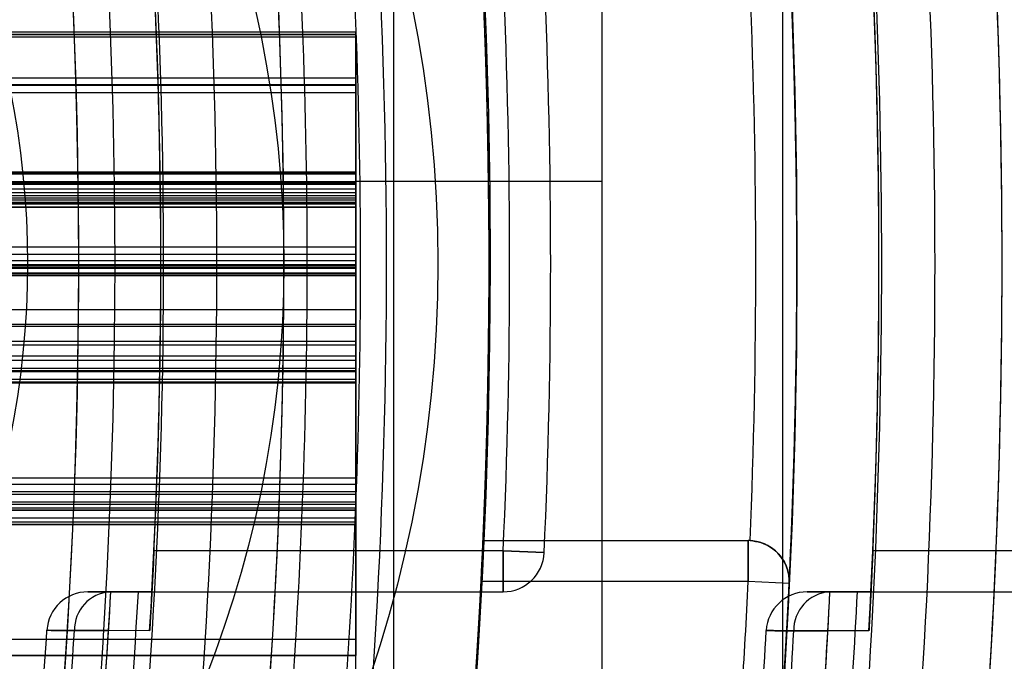
# Model space of a CAD drawing. Units: millimetres. Extents: x 5 to 292, y 5 to 205.
# Drawn here: x 49 to 49, y 90 to 90 of the extents above; entities that cross this region are included whole.
import ezdxf

# ---------------------------------------------------------------- set-up
doc = ezdxf.new("R2010")
doc.units = ezdxf.units.MM

msp = doc.modelspace()

# ---------------------------------------------------------------- linework, layer by layer
at = {"color": 7, "linetype": 'Continuous', "lineweight": 25}
for p, q in [((48.90930042345265, 74.97704007136188), (48.90930042345269, 104.5079110415988)), ((48.99536921925292, 104.5079110415988), (48.99536921925289, 74.97704007136188)), ((48.95539432656294, 89.84230962319675), (48.95539432656294, 89.29703006959974)), ((48.17925695433638, 89.79383343501249), (48.90084887201748, 89.7938334350125)), ((48.17925695433638, 89.79336870352364), (48.90084887201748, 89.79336870352364)), ((48.17925695433638, 89.79329791711004), (48.90084887201748, 89.79329791711004)), ((48.17925695433638, 89.7927254985266), (48.90084887201748, 89.79272549852661)), ((48.90084887201748, 89.76250726994837), (48.90084887201748, 89.7938334350125)), ((48.90084887201748, 89.7938334350125), (48.90084887201748, 89.79329791711004)), ((48.90084887201748, 89.79336870352364), (48.90084887201748, 89.76241268590952)), ((48.90084887201748, 89.79272549852661), (48.90084887201748, 89.79336870352364)), ((48.90084887201748, 89.79329791711004), (48.90084887201748, 89.75904592630916)), ((48.90084887201748, 89.75825530197336), (48.90084887201748, 89.79272549852661)), ((48.17925695433638, 89.78370480631612), (48.90084887201748, 89.78370480631612)), ((48.90084887201748, 89.75709349746414), (48.90084887201748, 89.78370480631612)), ((48.90084887201748, 89.78370480631612), (48.90084887201748, 89.78201741861795)), ((48.17925695433638, 89.78222622833238), (48.90084887201748, 89.78222622833238)), ((48.17925695433638, 89.78201741861795), (48.90084887201748, 89.78201741861795)), ((48.90084887201748, 89.78222622833238), (48.90084887201748, 89.75611844788928)), ((48.90084887201748, 89.7804365534202), (48.90084887201748, 89.78222622833238)), ((48.90084887201748, 89.78201741861795), (48.90084887201748, 89.74618699247291)), ((48.17925695433638, 89.7804365534202), (48.90084887201748, 89.7804365534202)), ((48.90084887201748, 89.744550804968), (48.90084887201748, 89.7804365534202)), ((48.15993978110838, 89.76250726994837), (48.90084887201748, 89.76250726994837)), ((48.15993978110838, 89.76241268590952), (48.90084887201748, 89.76241268590952)), ((48.17925695433638, 89.76284750417379), (48.90084887201748, 89.76284750417379)), ((48.90084887201748, 89.74228545367892), (48.90084887201748, 89.76284750417379)), ((48.90084887201748, 89.76284750417379), (48.90084887201748, 89.760092859345)), ((48.90084887201748, 89.76065659168906), (48.90084887201748, 89.76250726994837)), ((48.90084887201748, 89.76241268590952), (48.90084887201748, 89.76062739386921)), ((48.15993978110838, 89.76065659168906), (48.90084887201748, 89.76065659168906)), ((48.15993978110838, 89.76062739386921), (48.90084887201748, 89.76062739386921)), ((48.17925695433638, 89.76042922176926), (48.90084887201748, 89.76042922176926)), ((48.17925695433638, 89.760092859345), (48.90084887201748, 89.760092859345)), ((48.95539432656294, 89.760657374662), (48.90084887201748, 89.760657374662)), ((48.90084887201748, 89.76065659168906), (48.90084887201748, 89.7565944977838)), ((48.90084887201748, 89.75574845502085), (48.90084887201748, 89.76062739386921)), ((48.90084887201748, 89.76042922176926), (48.90084887201748, 89.7404788316252)), ((48.90084887201748, 89.75758281871508), (48.90084887201748, 89.76042922176926)), ((48.90084887201748, 89.760092859345), (48.90084887201748, 89.72448068503755)), ((48.95539432656294, 89.76059768021975), (48.95539432656294, 89.3789061888042)), ((48.15993978110838, 89.75904592630916), (48.90084887201748, 89.75904592630916)), ((48.15993978110838, 89.75825530197336), (48.90084887201748, 89.75825530197336)), ((48.17925695433638, 89.75758281871508), (48.90084887201748, 89.75758281871508)), ((48.90084887201748, 89.75904592630916), (48.90084887201748, 89.7565944977838)), ((48.90084887201748, 89.75574845502085), (48.90084887201748, 89.75825530197336)), ((48.90084887201748, 89.72208097963716), (48.90084887201748, 89.75758281871508)), ((48.15993978110838, 89.75709349746414), (48.90084887201748, 89.75709349746414)), ((48.15993978110838, 89.7565944977838), (48.90084887201748, 89.7565944977838)), ((48.15993978110838, 89.75611844788928), (48.90084887201748, 89.75611844788928)), ((48.15993978110838, 89.75599178863368), (48.90084887201748, 89.75599178863368)), ((48.15993978110838, 89.75590292032838), (48.90084887201748, 89.75590292032838)), ((48.15993978110838, 89.75574845502085), (48.90084887201748, 89.75574845502085)), ((48.15993978110838, 89.75508881433166), (48.90084887201748, 89.75508881433166)), ((48.15993978110838, 89.75498274651584), (48.90084887201748, 89.75498274651584)), ((48.90084887201748, 89.75709349746414), (48.90084887201748, 89.75590614567032)), ((48.90084887201748, 89.75611844788928), (48.90084887201748, 89.75498358964366)), ((48.90084887201748, 89.75599178863368), (48.90084887201748, 89.74319235232502)), ((48.90084887201748, 89.74151349309619), (48.90084887201748, 89.75508881433166)), ((48.15993978110838, 89.7461869924729), (48.90084887201748, 89.74618699247291)), ((48.15993978110838, 89.744550804968), (48.90084887201748, 89.744550804968)), ((48.90084887201748, 89.74618699247291), (48.90084887201748, 89.74319235232502)), ((48.90084887201748, 89.74151349309619), (48.90084887201748, 89.744550804968)), ((48.15993978110838, 89.74319235232502), (48.90084887201748, 89.74319235232502)), ((48.15993978110838, 89.74228545367892), (48.90084887201748, 89.74228545367892)), ((48.15993978110838, 89.74198795855844), (48.90084887201748, 89.74198795855844)), ((48.90084887201748, 89.74228545367892), (48.90084887201748, 89.74163697726608)), ((48.90084887201748, 89.74198795855844), (48.90084887201748, 89.7210929970287)), ((48.15993978110838, 89.74163235063266), (48.90084887201748, 89.74163235063266)), ((48.15993978110838, 89.74151349309618), (48.90084887201748, 89.74151349309619)), ((48.15993978110838, 89.7404788316252), (48.90084887201748, 89.7404788316252)), ((48.15993978110838, 89.74025648667622), (48.90084887201748, 89.74025648667622)), ((48.15993978110838, 89.73986789833361), (48.90084887201748, 89.73986789833361)), ((48.90084887201748, 89.7404788316252), (48.90084887201748, 89.73987461562098)), ((48.90084887201748, 89.718665506346), (48.90084887201748, 89.74025648667622)), ((48.17925695433638, 89.73230740080744), (48.90084887201748, 89.73230740080744)), ((48.90084887201748, 89.71882567574113), (48.90084887201748, 89.73230740080744)), ((48.90084887201748, 89.73230740080744), (48.90084887201748, 89.72862362824215)), ((48.17925695433638, 89.72907067675975), (48.90084887201748, 89.72907067675975)), ((48.90084887201748, 89.72907067675975), (48.90084887201748, 89.71627807278212)), ((48.90084887201748, 89.72531027609826), (48.90084887201748, 89.72907067675975)), ((48.17925695433638, 89.72862362824213), (48.90084887201748, 89.72862362824215)), ((48.90084887201748, 89.72862362824215), (48.90084887201748, 89.69501544889553)), ((48.15993978110838, 89.72448068503753), (48.90084887201748, 89.72448068503755)), ((48.17925695433638, 89.72531027609826), (48.90084887201748, 89.72531027609826)), ((48.90084887201748, 89.69197255684874), (48.90084887201748, 89.72531027609826)), ((48.90084887201748, 89.72448068503755), (48.90084887201748, 89.7210929970287)), ((48.15993978110838, 89.72208097963716), (48.90084887201748, 89.72208097963716)), ((48.15993978110838, 89.72109299702869), (48.90084887201748, 89.7210929970287)), ((48.90084887201748, 89.718665506346), (48.90084887201748, 89.72208097963716)), ((48.15993978110838, 89.71934731197818), (48.90084887201748, 89.71934731197818)), ((48.15993978110838, 89.71882567574113), (48.90084887201748, 89.71882567574113)), ((48.15993978110838, 89.718665506346), (48.90084887201748, 89.718665506346)), ((48.15993978110838, 89.71856045364135), (48.90084887201748, 89.71856045364135)), ((48.90084887201748, 89.71934731197818), (48.90084887201748, 89.71856068141102)), ((48.90084887201748, 89.71934731197818), (48.90084887201748, 89.69140458584823)), ((48.15993978110838, 89.71687416574593), (48.90084887201748, 89.71687416574593)), ((48.15993978110838, 89.71627807278212), (48.90084887201748, 89.71627807278212)), ((48.15993978110838, 89.71604019986182), (48.90084887201748, 89.71604019986182)), ((48.90084887201748, 89.71687416574593), (48.90084887201748, 89.71604203593147)), ((48.90084887201748, 89.68835018823083), (48.90084887201748, 89.71687416574593)), ((48.15993978110838, 89.69501544889553), (48.90084887201748, 89.69501544889553)), ((48.90084887201748, 89.69501544889553), (48.90084887201748, 89.69140458584823)), ((48.15993978110838, 89.69197255684874), (48.90084887201748, 89.69197255684874)), ((48.17925695433638, 89.69361590452421), (48.90084887201748, 89.69361590452421)), ((48.90084887201748, 89.68789053487608), (48.90084887201748, 89.69361590452421)), ((48.90084887201748, 89.69361590452421), (48.90084887201748, 89.68918772396093)), ((48.90084887201748, 89.68835018823083), (48.90084887201748, 89.69197255684874)), ((48.15993978110838, 89.69140458584823), (48.90084887201748, 89.69140458584823)), ((48.17925695433638, 89.6897230416925), (48.90084887201748, 89.6897230416925)), ((48.90084887201748, 89.6897230416925), (48.90084887201748, 89.68472969846202)), ((48.90084887201748, 89.68523720561491), (48.90084887201748, 89.6897230416925)), ((48.15993978110838, 89.68920514545158), (48.90084887201748, 89.68920514545158)), ((48.15993978110838, 89.68835018823083), (48.90084887201748, 89.68835018823083)), ((48.15993978110838, 89.68789053487608), (48.90084887201748, 89.68789053487608)), ((48.15993978110838, 89.68784415060948), (48.90084887201748, 89.68784415060948)), ((48.17925695433638, 89.68918772396093), (48.90084887201748, 89.68918772396093)), ((48.90084887201748, 89.68920514545158), (48.90084887201748, 89.687845582558)), ((48.90084887201748, 89.68920514545158), (48.90084887201748, 89.65561581968822)), ((48.90084887201748, 89.68918772396093), (48.90084887201748, 89.65926879402313)), ((48.15993978110838, 89.68611433874835), (48.90084887201748, 89.68611433874835)), ((48.17925695433638, 89.6852372056149), (48.90084887201748, 89.68523720561491)), ((48.90084887201748, 89.68611433874835), (48.90084887201748, 89.68469457306948)), ((48.90084887201748, 89.65208767538671), (48.90084887201748, 89.68611433874835)), ((48.90084887201748, 89.65573529864318), (48.90084887201748, 89.68523720561491)), ((48.15993978110838, 89.68472969846202), (48.90084887201748, 89.68472969846202)), ((48.15993978110838, 89.68469447139762), (48.90084887201748, 89.68469447139762)), ((48.92905754877992, 89.68111192011678), (48.98779378848167, 89.68111192011678)), ((48.98779378848165, 89.67202101102586), (48.98779378848165, 89.68111192011678)), ((48.98779378848167, 89.68111192011678), (48.98779378848167, 89.67202101102586)), ((48.93350672500877, 89.67883919284405), (48.85615104241569, 89.67883919284407)), ((48.93350672500878, 89.66974828375314), (48.93350672500878, 89.67883919284405)), ((48.94258841830482, 89.67842995577887), (48.93350672500877, 89.67883919284405)), ((48.93350672500878, 89.67883919284405), (48.94258841830484, 89.67842995577887)), ((48.93350672500877, 89.67883919284405), (48.93350672500877, 89.66974828375314)), ((49.0927427219325, 89.67883919284384), (49.01540338425595, 89.67883919284384)), ((48.98779378848165, 89.67202101102586), (48.92863186069591, 89.67202101102586)), ((48.99687422421547, 89.67158475997041), (48.98779378848165, 89.67202101102586)), ((48.99687422421548, 89.67158475997041), (48.98779378848167, 89.67202101102586)), ((48.846582118864, 89.66974828375315), (48.84637892185648, 89.66974828375315)), ((48.84637892185648, 89.66974828375315), (48.85568661295833, 89.66974828375315)), ((48.85568661295834, 89.66974828375315), (48.852680993993, 89.66974828375315)), ((48.85568661295833, 89.66974828375315), (48.93350672500877, 89.66974828375314)), ((49.00588672712686, 89.66974828375292), (49.00574031325627, 89.66974828375292)), ((49.00574031325627, 89.66974828375292), (49.01498847173288, 89.66974828375292)), ((49.01498847173286, 89.66974828375292), (49.01198375454101, 89.66974828375292)), ((49.01498847173288, 89.66974828375292), (49.0927427219325, 89.66974828375294)), ((48.15993978110838, 89.65926879402313), (48.90084887201748, 89.65926879402313)), ((48.83852092898334, 89.66114257470367), (48.84608166024346, 89.66113983222009)), ((48.90084887201748, 89.65926879402313), (48.90084887201748, 89.65561581968822)), ((48.99787928656573, 89.66109065337724), (49.00543717184283, 89.66108846511256)), ((48.15993978110838, 89.65573529864318), (48.90084887201748, 89.65573529864318)), ((48.15993978110838, 89.65561581968822), (48.90084887201748, 89.65561581968822)), ((48.90084887201748, 89.65208767538671), (48.90084887201748, 89.65573529864318))]:
    msp.add_line(p, q, dxfattribs=at)
at = {"color": 7, "linetype": 'Continuous', "lineweight": 25, "flags": 128}
for points in [[(48.85518937128452, 89.66113656941813), (48.84608586964927, 89.66113983070184), (48.83852092898334, 89.66114257470367)], [(49.01454151454117, 89.66108585822612), (49.005440535943, 89.66108846414346), (48.99787928656573, 89.66109065337724)]]:
    msp.add_lwpolyline(points, dxfattribs=at)
at = {"color": 7, "linetype": 'Continuous', "lineweight": 25}
for centre, radius in [((47.52130341747201, 89.7424755564802), 1.63636363636364), ((47.52130341747204, 89.7424755564802), 1.636363636363654), ((47.521303417472, 89.7424755564802), 1.47727272727272), ((47.521303417472, 89.74247555648034), 1.326136363636365), ((47.521303417472, 89.74247555648034), 1.326136363636365), ((48.63493978110841, 89.7424755564802), 0.2840909090909065), ((48.63493978110842, 89.74247555648016), 0.2499999999999993), ((48.6349397811084, 89.74247555648016), 0.2499999999999993), ((48.63493978110841, 89.7424755564802), 0.193181818181813), ((48.63493978110841, 89.7424755564802), 0.193181818181813)]:
    msp.add_circle(centre, radius, dxfattribs=at)
for centre, radius, start, end in [((47.52130341747201, 89.7424755564802), 1.568181818181825, 249.1608053749592, 245.8391946250424), ((47.52130341747204, 89.7424755564802), 1.568181818181829, 249.1608053749592, 245.8391946250429), ((47.52130341747203, 89.74247555648019), 1.477272727272726, 19.78317037266106, 340.2168296273385), ((47.521303417472, 89.7424755564802), 1.409090909090912, 118.8483310971683, 115.1516689028317), ((47.52130341747203, 89.74247555648019), 1.409090909090908, 118.8483310971681, 339.2164404041549), ((47.52130341747198, 89.74247555648034), 1.318181818181833, 329.5496859786456, 30.45031402135549), ((47.52130341747201, 89.74247555648034), 1.318181818181808, 343.986605576053, 16.01339442394917), ((47.52130341747201, 89.7424755564802), 1.409090909090908, 345.0447516833565, 14.95524831664263), ((47.52130341747201, 89.7424755564802), 1.477272727272738, 345.7499673021964, 14.25003269780287), ((47.52130341747187, 89.74247555648036), 1.363636363636373, 353.3002348222437, 6.699765177763036), ((47.52130341747187, 89.74247555648036), 1.386363636363645, 353.4105579730241, 6.589442026981287), ((47.52130341747187, 89.74247555648036), 1.409090909090918, 353.5172989488724, 6.482701051132953), ((47.52130341747201, 89.7424755564802), 1.522727272727274, 354.0029296073088, 5.997070392692089), ((47.52130341747187, 89.74247555648036), 1.363636363636377, 353.6846844306468, 6.315315569360563), ((47.52130341747201, 89.7424755564802), 1.522727272727275, 354.3467699802794, 5.65323001972094), ((47.52130341747187, 89.74247555648036), 1.348782049125327, 353.6508099780197, 6.349190021987059), ((47.52130341747201, 89.7424755564802), 1.507872958216222, 354.3220262784121, 5.677973721588173), ((47.52130341747187, 89.74247555648036), 1.336972611800987, 353.8091033211824, 6.190896678824985), ((47.52130341747201, 89.7424755564802), 1.496063520891886, 354.4644469281596, 5.535553071841258), ((47.521303417472, 89.7424755564802), 1.409090909090904, 354.4465558043415, 5.553444195657514), ((47.521303417472, 89.7424755564802), 1.409090909090904, 354.4465558043415, 5.553444195657514), ((47.521303417472, 89.7424755564802), 1.477272727272716, 354.7036190881477, 5.296380911851405), ((47.521303417472, 89.7424755564802), 1.477272727272713, 354.7036190881477, 5.29638091185143), ((47.52130341747188, 89.74247555648036), 1.380600230943503, 355.2786780066839, 4.721321993319175), ((47.52130341747188, 89.74247555648036), 1.409090909090913, 355.3743494204808, 4.625650579524605), ((47.52130341747188, 89.74247555648036), 1.368790793619166, 355.2786780066846, 4.721321993320294), ((47.52130341747187, 89.74247555648036), 1.336363636363646, 356.5104834721444, 3.489516527862993), ((47.52130341747201, 89.7424755564802), 1.495454545454538, 356.8801516287405, 3.119848371259811), ((47.52130341747188, 89.74247555648036), 1.33636363636364, 356.880321104677, 3.119678895329894), ((47.52130341747198, 89.7424755564802), 1.495454545454543, 357.2124795839173, 2.787520416083471), ((47.52130341747187, 89.74247555648036), 1.477272727272734, 357.2494557749802, 2.750544225024438), ((47.52130341747188, 89.74247555648036), 1.477272727272734, 357.2494557749802, 2.750544225024438), ((47.52130341747187, 89.74247555648036), 1.336363636363637, 357.2705973632252, 2.729402636781701), ((47.52130341747188, 89.74247555648036), 1.336363636363644, 357.2705973632252, 2.729402636781687), ((47.52130341747187, 89.74247555648036), 1.413636363636364, 357.4198968599217, 2.580103140083118), ((47.52130341747188, 89.74247555648036), 1.413636363636364, 357.4198968599217, 2.580103140083118), ((47.52130341747187, 89.74247555648036), 1.422727272727277, 357.4198968599217, 2.580103140083636), ((47.52130341747188, 89.74247555648036), 1.422727272727277, 357.4198968599217, 2.580103140083636), ((47.52130341747201, 89.7424755564802), 1.495454545454544, 357.5611453090509, 2.438854690949833), ((47.52130341747198, 89.7424755564802), 1.495454545454544, 357.5611453090509, 2.438854690949833), ((47.52130341747187, 89.74247555648036), 1.409090909090916, 357.5040718849604, 2.495928115044517), ((47.52130341747188, 89.74247555648036), 1.409090909090916, 357.5040718849604, 2.495928115044517), ((47.52130341747188, 89.74247555648036), 1.468181818181825, 357.6042289703003, 2.395771029705005), ((47.52130341747187, 89.74247555648036), 1.468181818181825, 357.6042289703003, 2.395771029705005), ((48.98779378848167, 89.67202101102586), 0.009090909090923725, 87.42684237259111, 90), ((48.98779378848165, 89.67202101102586), 0.009090909090923725, 87.42684237259111, 90), ((48.98779378848165, 89.67202101102586), 0.009090909090916659, 357.2494557749737, 90), ((48.98779378848167, 89.67202101102586), 0.009090909090916659, 357.2494557749737, 90), ((48.93350672500877, 89.67883919284405), 0.009090909090915034, 270.0000000000008, 357.4198968599241), ((48.93350672500878, 89.67883919284405), 0.009090909090915034, 270.0000000000008, 357.4198968599241), ((47.52130341747188, 89.74247555648036), 1.409090909090892, 355.0961500905451, 357.1340160174039), ((47.52130341747187, 89.74247555648036), 1.409090909090892, 355.0961500905451, 357.1340160174039), ((47.52130341747187, 89.74247555648036), 1.468181818181808, 355.293973103522, 357.2494557749802), ((47.52130341747188, 89.74247555648036), 1.468181818181808, 355.293973103522, 357.2494557749802), ((47.52130341747187, 89.74247555648036), 1.477272727272715, 355.2939731035218, 357.2494557749802), ((47.52130341747188, 89.74247555648036), 1.477272727272715, 355.2939731035218, 357.2494557749802), ((48.84149780586339, 89.66065737466225), 0.009090909090910416, 90, 176.4536672563478), ((48.84149780586339, 89.66065737466225), 0.009090909090910416, 90, 176.4536672563478), ((48.84699020084513, 89.66129964045862), 0.008470728157620927, 94.13827184514477, 181.0624494671431), ((47.52130341747188, 89.74247555648036), 1.327272727272713, 353.7726109597574, 356.8589320819147), ((47.52130341747188, 89.74247555648036), 1.333362481646154, 353.7924231595483, 356.8732923080506), ((49.00086109093083, 89.66065737466201), 0.009090909090915034, 90, 176.834819697801), ((49.00086109093083, 89.66065737466201), 0.009090909090915034, 90, 176.834819697801), ((49.00635618569068, 89.66129140367796), 0.008479275880519443, 94.16521311738562, 181.3566276106838), ((47.52130341747198, 89.7424755564802), 1.486363636363635, 354.4353013520627, 357.1954169412077), ((47.52130341747198, 89.7424755564802), 1.492453390737069, 354.4511203310825, 357.2068697559578), ((47.52130341747187, 89.74247555648036), 1.313636363636345, 353.708373860614, 356.4536672563164), ((47.52130341747187, 89.74247555648036), 1.313636363636345, 353.708373860614, 356.4536672563164), ((47.52130341747187, 89.74247555648036), 1.319726118009781, 353.7285970681504, 356.4666975540429), ((47.52130341747187, 89.74247555648036), 1.319726118009781, 353.7285970681504, 356.4666975540429), ((47.52130341747187, 89.74247555648036), 1.327272727272709, 353.7726109597574, 356.4866938873973), ((47.52130341747201, 89.7424755564802), 1.472727272727267, 354.3840857048755, 356.8348196978685), ((47.52130341747201, 89.7424755564802), 1.472727272727267, 354.3840857048755, 356.8348196978685), ((47.52130341747201, 89.7424755564802), 1.478817027100709, 354.4001972565493, 356.8452023363274), ((47.52130341747201, 89.7424755564802), 1.478817027100709, 354.4001972565493, 356.8452023363274), ((47.52130341747201, 89.7424755564802), 1.486363636363635, 354.4353013520627, 356.8611515724056)]:
    msp.add_arc(centre, radius, start, end, dxfattribs=at)
for points, knots in [([(49.08948523565386, 89.7424755564802), (49.08805435113426, 89.69252270805957), (49.08519391076786, 89.59266339580668), (49.06509184293323, 89.45903026954662), (49.04166390619532, 89.35468698362153), (49.02366782835147, 89.29258465390787), (49.02022052250096, 89.28161884752849), (49.03203668794664, 89.32043475671941), (49.05362446282407, 89.4035486649106), (49.07647334574199, 89.52531084031075), (49.09049643449665, 89.67316673681881), (49.08958095842313, 89.82681692679012), (49.07496164775675, 89.96873583781884), (49.05230234206848, 90.08733478629159), (49.03043684436589, 90.17014308036966), (49.01973785502913, 90.20482309902405), (49.02502756397483, 90.1879608973772), (49.04312197098973, 90.12437999630663), (49.06640836442542, 90.01924300071211), (49.08573252679889, 89.88583993636647), (49.08829094965824, 89.78810075091579), (49.08948523565386, 89.7424755564802)], [0, 0, 0, 0, 0.05218961494484439, 0.104330768312768, 0.1577439636391533, 0.2122454656984041, 0.2652980097463278, 0.3165906776903841, 0.3685654200826743, 0.42255414219324, 0.4768392036177037, 0.5292911257598212, 0.5806661822577825, 0.6331890084901421, 0.6874739559491447, 0.7414520244038216, 0.7933348533063332, 0.8446770867016214, 0.89778687955124, 0.9522863478671328, 1, 1, 1, 1]), ([(48.92863186069591, 89.67202101102586), (48.92868239575228, 89.67304381357549), (48.92878346713455, 89.67508944436923), (48.92891061372845, 89.67781576842742), (48.92900327578357, 89.67987161103999), (48.92905083444393, 89.68095777335446), (48.92905564537503, 89.68106822202047), (48.92905754877991, 89.68111192011678)], [0, 0, 0, 0, 0.2149972762074992, 0.4299999534980071, 0.6448591828566202, 0.8594914887725134, 1, 1, 1, 1]), ([(48.92905754877992, 89.68111192011678), (48.92905319165825, 89.6810115653157), (48.92904447747263, 89.68081085704372), (48.92897544208434, 89.67924589012115), (48.92887036524473, 89.67694234820605), (48.92874923321794, 89.67438584108224), (48.92866528026448, 89.67269435090829), (48.92863186069592, 89.67202101102586)], [0, 0, 0, 0, 0.2144149058216963, 0.4288269696058379, 0.6433224596861831, 0.8580156026007753, 1, 1, 1, 1]), ([(48.99687422421547, 89.67158475997041), (48.99687558386203, 89.67161517283215), (48.99692168613276, 89.67264639816113), (48.99664857212568, 89.6748099302815), (48.99520009347486, 89.67763484832612), (48.99296520132026, 89.6796414669587), (48.99062120388261, 89.68079945248085), (48.9890096201623, 89.68100149429681), (48.98820192464223, 89.68110275386377)], [0, 0, 0, 0, 0.007446982485808223, 0.2525088573852959, 0.5245462057611554, 0.720893445227744, 0.8601170320418575, 0.9999999999999999, 0.9999999999999999, 0.9999999999999999, 0.9999999999999999]), ([(48.98820192464224, 89.68110275386377), (48.98900962016231, 89.68100149429681), (48.99062120388263, 89.68079945248085), (48.99296520132027, 89.6796414669587), (48.99520009347487, 89.67763484832612), (48.99664857212565, 89.67480993028148), (48.99692168613287, 89.67264639816115), (48.99687558386204, 89.67161517283215), (48.99687422421547, 89.67158475997041)], [0, 0, 0, 0, 0.1398829679582153, 0.2791065547722612, 0.4754537942388274, 0.7474911426147609, 0.9925530175142956, 1, 1, 1, 1]), ([(48.85615104241569, 89.67883919284407), (48.85610156411063, 89.6778161310554), (48.85600260695065, 89.67576999610868), (48.85586277708863, 89.6730435562409), (48.85575394291046, 89.67098765853515), (48.85569500461659, 89.66990215830286), (48.85568899019272, 89.66979187416894), (48.85568661295832, 89.66974828375315)], [0, 0, 0, 0, 0.2150247108013184, 0.4300518111913215, 0.6449958211987876, 0.8596826288517675, 1, 1, 1, 1]), ([(48.85568661295834, 89.66974828375315), (48.8556920974571, 89.66984857693438), (48.855703066317, 89.67004916078048), (48.85578744054138, 89.67161308693741), (48.85590801220044, 89.6739155967058), (48.85603713851911, 89.67647245539911), (48.85611860308076, 89.6781651563008), (48.8561510424157, 89.67883919284407)], [0, 0, 0, 0, 0.214326817752921, 0.4286482580270342, 0.6431232032445253, 0.8578910177132473, 1, 1, 1, 1]), ([(49.01540338425595, 89.67883919284384), (49.01535918908888, 89.67781633817272), (49.01527079836266, 89.67577061975648), (49.01514589847352, 89.6730446088199), (49.01504867111479, 89.67098870160329), (49.01499598135017, 89.66990242303088), (49.01499060029283, 89.66979197368855), (49.01498847173288, 89.66974828375292)], [0, 0, 0, 0, 0.2149579364814215, 0.4299177799139181, 0.6448113487125006, 0.8594996675941534, 0.9999999999999999, 0.9999999999999999, 0.9999999999999999, 0.9999999999999999]), ([(49.01498847173286, 89.66974828375292), (49.01499337329813, 89.66984861769006), (49.01500317633045, 89.67004928355415), (49.01507858551316, 89.67161390167838), (49.01518633909908, 89.67391727397451), (49.01530168832862, 89.67647398373752), (49.01537443649545, 89.67816593572822), (49.01540338425593, 89.67883919284384)], [0, 0, 0, 0, 0.2144007849195659, 0.4287972743408233, 0.6433163993854073, 0.8580693935435247, 1, 1, 1, 1]), ([(48.84149780586339, 89.66974828375315), (48.84162351947329, 89.66974828375315), (48.84186101214868, 89.66974828375315), (48.84357271030003, 89.66974828375315), (48.84543464944387, 89.66974828375315), (48.84637892185648, 89.66974828375315)], [0, 0, 0, 0, 0.3566216845702253, 0.6737141511086179, 1, 1, 1, 1]), ([(48.84637892185648, 89.66974828375315), (48.84535493420196, 89.66974828375315), (48.84342048948032, 89.66974828375315), (48.84181314778047, 89.66974828375315), (48.8416039171529, 89.66974828375315), (48.84149780586339, 89.66974828375315)], [0, 0, 0, 0, 0.3566263233541192, 0.673713111451049, 1, 1, 1, 1]), ([(48.84608166024346, 89.66113983222009), (48.8461142668203, 89.66167411802866), (48.84617932449036, 89.66274014191832), (48.84628304595507, 89.66448297044748), (48.84640559558504, 89.66658812771672), (48.84650645706817, 89.66837815477749), (48.84657176462563, 89.66955646970065), (48.84657866480032, 89.66968429662757), (48.846582118864, 89.66974828375315)], [0, 0, 0, 0, 0.07654827043620045, 0.1527315225112543, 0.2828346511127444, 0.5134346190628498, 0.7564369191194911, 1, 1, 1, 1]), ([(48.852680993993, 89.66974828375315), (48.85153137229455, 89.66974828375315), (48.84919880810627, 89.66974828375315), (48.84704008427779, 89.66974828375315), (48.84673918202308, 89.66974828375315), (48.84658211886401, 89.66974828375315)], [0, 0, 0, 0, 0.317201574193601, 0.6435969618724481, 1, 1, 1, 1]), ([(48.85568661295833, 89.66974828375315), (48.85568364570162, 89.66969375218379), (48.85567765137542, 89.66958358981887), (48.85562950589291, 89.66870480631859), (48.85555303393368, 89.66733264281021), (48.85546116568227, 89.66571570214158), (48.85535154458767, 89.66383533643959), (48.85526189666523, 89.66232949057391), (48.85520542848855, 89.66140068355595), (48.85518937128452, 89.66113656941813)], [0, 0, 0, 0, 0.2178984589215157, 0.4401892304102848, 0.6056972094547132, 0.7720051865338085, 0.8665957685589849, 0.9620653775358705, 1, 1, 1, 1]), ([(49.00574031325627, 89.66974828375292), (49.00471721950422, 89.66974828375292), (49.00278364752668, 89.66974828375294), (49.00117648587607, 89.66974828375292), (49.00096721996425, 89.66974828375292), (49.00086109093083, 89.66974828375292)], [0, 0, 0, 0, 0.356420969052211, 0.6736094288374217, 1, 1, 1, 1]), ([(49.00086109093083, 89.66974828375292), (49.00098661160972, 89.66974828375292), (49.00122383920493, 89.66974828375292), (49.00293426185857, 89.66974828375292), (49.00479609428067, 89.66974828375292), (49.00574031325627, 89.66974828375292)], [0, 0, 0, 0, 0.3564172903789237, 0.6736102564451644, 1, 1, 1, 1]), ([(49.00543717184283, 89.66108846511256), (49.00546637157586, 89.66162414621662), (49.0055246299458, 89.66269291995835), (49.00561764344669, 89.66444278098423), (49.00572777327159, 89.66656107765834), (49.00581852654543, 89.66836489409746), (49.00587737595666, 89.66955422088994), (49.00588360769383, 89.66968354681715), (49.00588672712686, 89.66974828375292)], [0, 0, 0, 0, 0.07630309882970121, 0.1522374932115984, 0.2823326232319551, 0.5131743477656241, 0.7563087182231125, 1, 1, 1, 1]), ([(49.01198375454101, 89.66974828375292), (49.01083418474837, 89.66974828375292), (49.00850172211354, 89.66974828375292), (49.00634424363309, 89.66974828375294), (49.00604360198143, 89.66974828375292), (49.00588672712684, 89.66974828375292)], [0, 0, 0, 0, 0.3172796592216222, 0.6437564336407737, 1, 1, 1, 1]), ([(49.01498847173288, 89.66974828375292), (49.01498582229806, 89.66969377995275), (49.01498047052302, 89.66958368398966), (49.01493748840731, 89.66870548842459), (49.01486908903675, 89.66733157909268), (49.01478658103784, 89.66570606705237), (49.01468814685554, 89.66381632680532), (49.01460737683878, 89.66229793956168), (49.01455625472742, 89.66135712578405), (49.01454151454117, 89.66108585822612)], [0, 0, 0, 0, 0.2167226929068624, 0.4377730273578435, 0.603956376524315, 0.7709356864922176, 0.8656585999918401, 0.9612649555354197, 1, 1, 1, 1]), ([(48.83852092898334, 89.66114257470367), (48.83737206439161, 89.6611570750254), (48.83504107376261, 89.66118649547606), (48.83288250079264, 89.66121388252536), (48.83258149899323, 89.66121770348953), (48.83242430491224, 89.66121969893591)], [0, 0, 0, 0, 0.3170895472269215, 0.6433593379546809, 1, 1, 1, 1]), ([(48.83242430491224, 89.66121969893591), (48.83254995330866, 89.66121810424401), (48.83280489152803, 89.66121486864431), (48.83479315399812, 89.66118963268731), (48.83724210450243, 89.66115871808726), (48.83852092898334, 89.66114257470367)], [0, 0, 0, 0, 0.3171030468582114, 0.6433960833084928, 1, 1, 1, 1]), ([(48.99787928656573, 89.66109065337724), (48.99673031889265, 89.66110357208956), (48.99439910773837, 89.66112978365925), (48.99224174948022, 89.66115415397933), (48.99194102878646, 89.66115755259237), (48.99178404998936, 89.66115932669771)], [0, 0, 0, 0, 0.317190660317332, 0.6435676326494756, 1, 1, 1, 1]), ([(48.99178404998936, 89.66115932669771), (48.99190974074425, 89.66115790643963), (48.99216476539603, 89.66115502475732), (48.99415315335565, 89.66113255550809), (48.99660137723372, 89.66110502407228), (48.99787928656573, 89.66109065337724)], [0, 0, 0, 0, 0.3172013857448602, 0.6435968422363817, 1, 1, 1, 1])]:
    msp.add_open_spline(points, degree=3, knots=knots, dxfattribs=at)

doc.saveas('drawing.dxf')
